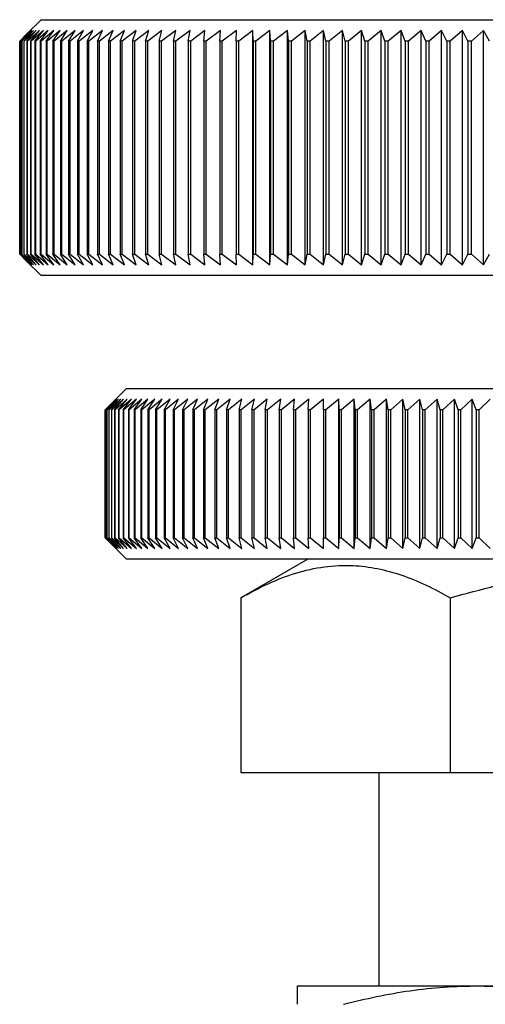
# Model space of a CAD drawing. Units: millimetres. Extents: x 169 to 258, y 76 to 186.
# Drawn here: x 228 to 239, y 109 to 132 of the extents above; entities that cross this region are included whole.
import ezdxf

# ---------------------------------------------------------------- set-up
doc = ezdxf.new("R2010")
doc.units = ezdxf.units.MM

msp = doc.modelspace()

# ---------------------------------------------------------------- linework, layer by layer
at = {"color": 7, "linetype": 'Continuous', "lineweight": 25}
for p, q in [((228.966, 131.628), (228.636, 131.298)), ((228.966, 131.628), (257.966, 131.628)), ((228.722, 131.378), (228.467, 131.128)), ((228.481, 131.128), (228.722, 131.378)), ((228.747, 131.378), (228.485, 131.128)), ((228.513, 131.128), (228.747, 131.378)), ((228.789, 131.378), (228.52, 131.128)), ((228.564, 131.128), (228.789, 131.378)), ((228.85, 131.378), (228.574, 131.128)), ((228.633, 131.128), (228.85, 131.378)), ((228.928, 131.378), (228.646, 131.128)), ((228.72, 131.128), (228.928, 131.378)), ((229.024, 131.378), (228.736, 131.128)), ((228.825, 131.128), (229.024, 131.378)), ((229.137, 131.378), (228.844, 131.128)), ((228.948, 131.128), (229.137, 131.378)), ((229.268, 131.378), (228.969, 131.128)), ((229.088, 131.128), (229.268, 131.378)), ((229.416, 131.378), (229.113, 131.128)), ((229.246, 131.128), (229.416, 131.378)), ((229.581, 131.378), (229.274, 131.128)), ((229.422, 131.128), (229.581, 131.378)), ((229.764, 131.378), (229.452, 131.128)), ((229.614, 131.128), (229.764, 131.378)), ((229.963, 131.378), (229.647, 131.128)), ((229.823, 131.128), (229.963, 131.378)), ((230.178, 131.378), (229.859, 131.128)), ((230.049, 131.128), (230.178, 131.378)), ((230.41, 131.378), (230.088, 131.128)), ((230.292, 131.128), (230.41, 131.378)), ((230.657, 131.378), (230.333, 131.128)), ((230.55, 131.128), (230.657, 131.378)), ((230.92, 131.378), (230.594, 131.128)), ((230.824, 131.128), (230.92, 131.378)), ((231.198, 131.378), (230.87, 131.128)), ((231.114, 131.128), (231.198, 131.378)), ((231.492, 131.378), (231.162, 131.128)), ((231.418, 131.128), (231.492, 131.378)), ((231.8, 131.378), (231.469, 131.128)), ((231.737, 131.128), (231.8, 131.378)), ((232.122, 131.378), (231.791, 131.128)), ((232.071, 131.128), (232.122, 131.378)), ((232.458, 131.378), (232.126, 131.128)), ((232.418, 131.128), (232.458, 131.378)), ((232.807, 131.378), (232.476, 131.128)), ((232.779, 131.128), (232.807, 131.378)), ((233.169, 131.378), (232.839, 131.128)), ((233.153, 131.128), (233.169, 131.378)), ((233.544, 131.378), (233.215, 131.128)), ((233.539, 131.128), (233.544, 131.378)), ((233.931, 131.378), (233.603, 131.128)), ((233.938, 131.128), (233.931, 131.378)), ((233.931, 125.878), (233.931, 131.378)), ((234.33, 131.378), (234.004, 131.128)), ((234.348, 131.128), (234.33, 131.378)), ((234.33, 125.878), (234.33, 131.378)), ((234.739, 131.378), (234.416, 131.128)), ((234.769, 131.128), (234.739, 131.378)), ((234.739, 125.878), (234.739, 131.378)), ((235.16, 131.378), (234.839, 131.128)), ((235.201, 131.128), (235.16, 131.378)), ((235.16, 125.878), (235.16, 131.378)), ((235.59, 131.378), (235.272, 131.128)), ((235.643, 131.128), (235.59, 131.378)), ((235.59, 125.878), (235.59, 131.378)), ((236.03, 131.378), (235.716, 131.128)), ((236.094, 131.128), (236.03, 131.378)), ((236.03, 125.878), (236.03, 131.378)), ((236.479, 131.378), (236.169, 131.128)), ((236.555, 131.128), (236.479, 131.378)), ((236.479, 125.878), (236.479, 131.378)), ((236.937, 131.378), (236.631, 131.128)), ((237.024, 131.128), (236.937, 131.378)), ((236.937, 125.878), (236.937, 131.378)), ((237.403, 131.378), (237.101, 131.128)), ((237.5, 131.128), (237.403, 131.378)), ((237.403, 125.878), (237.403, 131.378)), ((237.876, 131.378), (237.579, 131.128)), ((237.984, 131.128), (237.876, 131.378)), ((237.876, 125.878), (237.876, 131.378)), ((238.355, 131.378), (238.064, 131.128)), ((238.475, 131.128), (238.355, 131.378)), ((238.355, 125.878), (238.355, 131.378)), ((238.841, 131.378), (238.555, 131.128)), ((238.972, 131.128), (238.841, 131.378)), ((238.841, 125.878), (238.841, 131.378)), ((239.333, 131.378), (239.053, 131.128)), ((239.474, 131.128), (239.333, 131.378)), ((239.333, 125.878), (239.333, 131.378)), ((228.466, 131.128), (228.636, 131.298)), ((228.467, 131.128), (228.466, 131.128)), ((228.466, 131.128), (228.466, 126.128)), ((228.467, 126.128), (228.467, 131.128)), ((228.485, 131.128), (228.481, 131.128)), ((228.481, 131.128), (228.481, 126.128)), ((228.485, 126.128), (228.485, 131.128)), ((228.52, 131.128), (228.513, 131.128)), ((228.513, 131.128), (228.513, 126.128)), ((228.52, 126.128), (228.52, 131.128)), ((228.574, 131.128), (228.564, 131.128)), ((228.564, 131.128), (228.564, 126.128)), ((228.574, 126.128), (228.574, 131.128)), ((228.646, 131.128), (228.633, 131.128)), ((228.633, 131.128), (228.633, 126.128)), ((228.646, 126.128), (228.646, 131.128)), ((228.736, 131.128), (228.72, 131.128)), ((228.72, 131.128), (228.72, 126.128)), ((228.736, 126.128), (228.736, 131.128)), ((228.844, 131.128), (228.825, 131.128)), ((228.825, 131.128), (228.825, 126.128)), ((228.844, 126.128), (228.844, 131.128)), ((228.969, 131.128), (228.948, 131.128)), ((228.948, 131.128), (228.948, 126.128)), ((228.969, 126.128), (228.969, 131.128)), ((229.113, 131.128), (229.088, 131.128)), ((229.088, 131.128), (229.088, 126.128)), ((229.113, 126.128), (229.113, 131.128)), ((229.274, 131.128), (229.246, 131.128)), ((229.246, 131.128), (229.246, 126.128)), ((229.274, 126.128), (229.274, 131.128)), ((229.452, 131.128), (229.422, 131.128)), ((229.422, 131.128), (229.422, 126.128)), ((229.452, 126.128), (229.452, 131.128)), ((229.647, 131.128), (229.614, 131.128)), ((229.614, 131.128), (229.614, 126.128)), ((229.647, 126.128), (229.647, 131.128)), ((229.859, 131.128), (229.823, 131.128)), ((229.823, 131.128), (229.823, 126.128)), ((229.859, 126.128), (229.859, 131.128)), ((230.088, 131.128), (230.049, 131.128)), ((230.049, 131.128), (230.049, 126.128)), ((230.088, 126.128), (230.088, 131.128)), ((230.333, 131.128), (230.292, 131.128)), ((230.292, 131.128), (230.292, 126.128)), ((230.333, 126.128), (230.333, 131.128)), ((230.594, 131.128), (230.55, 131.128)), ((230.55, 131.128), (230.55, 126.128)), ((230.594, 126.128), (230.594, 131.128)), ((230.87, 131.128), (230.824, 131.128)), ((230.824, 131.128), (230.824, 126.128)), ((230.87, 126.128), (230.87, 131.128)), ((231.162, 131.128), (231.114, 131.128)), ((231.114, 131.128), (231.114, 126.128)), ((231.162, 126.128), (231.162, 131.128)), ((231.469, 131.128), (231.418, 131.128)), ((231.418, 131.128), (231.418, 126.128)), ((231.469, 126.128), (231.469, 131.128)), ((231.791, 131.128), (231.737, 131.128)), ((231.737, 131.128), (231.737, 126.128)), ((231.791, 126.128), (231.791, 131.128)), ((232.126, 131.128), (232.071, 131.128)), ((232.071, 131.128), (232.071, 126.128)), ((232.126, 126.128), (232.126, 131.128)), ((232.476, 131.128), (232.418, 131.128)), ((232.418, 131.128), (232.418, 126.128)), ((232.476, 126.128), (232.476, 131.128)), ((232.839, 131.128), (232.779, 131.128)), ((232.779, 131.128), (232.779, 126.128)), ((232.839, 126.128), (232.839, 131.128)), ((233.215, 131.128), (233.153, 131.128)), ((233.153, 131.128), (233.153, 126.128)), ((233.215, 126.128), (233.215, 131.128)), ((233.603, 131.128), (233.539, 131.128)), ((233.539, 131.128), (233.539, 126.128)), ((233.603, 126.128), (233.603, 131.128)), ((234.004, 131.128), (233.938, 131.128)), ((233.938, 131.128), (233.938, 126.128)), ((234.004, 126.128), (234.004, 131.128)), ((234.416, 131.128), (234.348, 131.128)), ((234.348, 131.128), (234.348, 126.128)), ((234.416, 126.128), (234.416, 131.128)), ((234.839, 131.128), (234.769, 131.128)), ((234.769, 131.128), (234.769, 126.128)), ((234.839, 126.128), (234.839, 131.128)), ((235.272, 131.128), (235.201, 131.128)), ((235.201, 131.128), (235.201, 126.128)), ((235.272, 126.128), (235.272, 131.128)), ((235.716, 131.128), (235.643, 131.128)), ((235.643, 131.128), (235.643, 126.128)), ((235.716, 126.128), (235.716, 131.128)), ((236.169, 131.128), (236.094, 131.128)), ((236.094, 131.128), (236.094, 126.128)), ((236.169, 126.128), (236.169, 131.128)), ((236.631, 131.128), (236.555, 131.128)), ((236.555, 131.128), (236.555, 126.128)), ((236.631, 126.128), (236.631, 131.128)), ((237.101, 131.128), (237.024, 131.128)), ((237.024, 131.128), (237.024, 126.128)), ((237.101, 126.128), (237.101, 131.128)), ((237.579, 131.128), (237.5, 131.128)), ((237.5, 131.128), (237.5, 126.128)), ((237.579, 126.128), (237.579, 131.128)), ((238.064, 131.128), (237.984, 131.128)), ((237.984, 131.128), (237.984, 126.128)), ((238.064, 126.128), (238.064, 131.128)), ((238.555, 131.128), (238.475, 131.128)), ((238.475, 131.128), (238.475, 126.128)), ((238.555, 126.128), (238.555, 131.128)), ((239.053, 131.128), (238.972, 131.128)), ((238.972, 131.128), (238.972, 126.128)), ((239.053, 126.128), (239.053, 131.128)), ((228.636, 125.958), (228.466, 126.128)), ((228.466, 126.128), (228.467, 126.128)), ((228.467, 126.128), (228.722, 125.878)), ((228.722, 125.878), (228.481, 126.128)), ((228.481, 126.128), (228.485, 126.128)), ((228.485, 126.128), (228.747, 125.878)), ((228.747, 125.878), (228.513, 126.128)), ((228.513, 126.128), (228.52, 126.128)), ((228.52, 126.128), (228.789, 125.878)), ((228.789, 125.878), (228.564, 126.128)), ((228.564, 126.128), (228.574, 126.128)), ((228.574, 126.128), (228.85, 125.878)), ((228.85, 125.878), (228.633, 126.128)), ((228.633, 126.128), (228.646, 126.128)), ((228.646, 126.128), (228.928, 125.878)), ((228.928, 125.878), (228.72, 126.128)), ((228.72, 126.128), (228.736, 126.128)), ((228.736, 126.128), (229.024, 125.878)), ((229.024, 125.878), (228.825, 126.128)), ((228.825, 126.128), (228.844, 126.128)), ((228.844, 126.128), (229.137, 125.878)), ((229.137, 125.878), (228.948, 126.128)), ((228.948, 126.128), (228.969, 126.128)), ((228.969, 126.128), (229.268, 125.878)), ((229.268, 125.878), (229.088, 126.128)), ((229.088, 126.128), (229.113, 126.128)), ((229.113, 126.128), (229.416, 125.878)), ((229.416, 125.878), (229.246, 126.128)), ((229.246, 126.128), (229.274, 126.128)), ((229.274, 126.128), (229.581, 125.878)), ((229.581, 125.878), (229.422, 126.128)), ((229.422, 126.128), (229.452, 126.128)), ((229.452, 126.128), (229.764, 125.878)), ((229.764, 125.878), (229.614, 126.128)), ((229.614, 126.128), (229.647, 126.128)), ((229.647, 126.128), (229.963, 125.878)), ((229.963, 125.878), (229.823, 126.128)), ((229.823, 126.128), (229.859, 126.128)), ((229.859, 126.128), (230.178, 125.878)), ((230.178, 125.878), (230.049, 126.128)), ((230.049, 126.128), (230.088, 126.128)), ((230.088, 126.128), (230.41, 125.878)), ((230.41, 125.878), (230.292, 126.128)), ((230.292, 126.128), (230.333, 126.128)), ((230.333, 126.128), (230.657, 125.878)), ((230.657, 125.878), (230.55, 126.128)), ((230.55, 126.128), (230.594, 126.128)), ((230.594, 126.128), (230.92, 125.878)), ((230.92, 125.878), (230.824, 126.128)), ((230.824, 126.128), (230.87, 126.128)), ((230.87, 126.128), (231.198, 125.878)), ((231.198, 125.878), (231.114, 126.128)), ((231.114, 126.128), (231.162, 126.128)), ((231.162, 126.128), (231.492, 125.878)), ((231.492, 125.878), (231.418, 126.128)), ((231.418, 126.128), (231.469, 126.128)), ((231.469, 126.128), (231.8, 125.878)), ((231.8, 125.878), (231.737, 126.128)), ((231.737, 126.128), (231.791, 126.128)), ((231.791, 126.128), (232.122, 125.878)), ((232.122, 125.878), (232.071, 126.128)), ((232.071, 126.128), (232.126, 126.128)), ((232.126, 126.128), (232.458, 125.878)), ((232.458, 125.878), (232.418, 126.128)), ((232.418, 126.128), (232.476, 126.128)), ((232.476, 126.128), (232.807, 125.878)), ((232.807, 125.878), (232.779, 126.128)), ((232.779, 126.128), (232.839, 126.128)), ((232.839, 126.128), (233.169, 125.878)), ((233.169, 125.878), (233.153, 126.128)), ((233.153, 126.128), (233.215, 126.128)), ((233.215, 126.128), (233.544, 125.878)), ((233.544, 125.878), (233.539, 126.128)), ((233.539, 126.128), (233.603, 126.128)), ((233.603, 126.128), (233.931, 125.878)), ((233.931, 125.878), (233.938, 126.128)), ((233.938, 126.128), (234.004, 126.128)), ((234.004, 126.128), (234.33, 125.878)), ((234.33, 125.878), (234.348, 126.128)), ((234.348, 126.128), (234.416, 126.128)), ((234.416, 126.128), (234.739, 125.878)), ((234.739, 125.878), (234.769, 126.128)), ((234.769, 126.128), (234.839, 126.128)), ((234.839, 126.128), (235.16, 125.878)), ((235.16, 125.878), (235.201, 126.128)), ((235.201, 126.128), (235.272, 126.128)), ((235.272, 126.128), (235.59, 125.878)), ((235.59, 125.878), (235.643, 126.128)), ((235.643, 126.128), (235.716, 126.128)), ((235.716, 126.128), (236.03, 125.878)), ((236.03, 125.878), (236.094, 126.128)), ((236.094, 126.128), (236.169, 126.128)), ((236.169, 126.128), (236.479, 125.878)), ((236.479, 125.878), (236.555, 126.128)), ((236.555, 126.128), (236.631, 126.128)), ((236.631, 126.128), (236.937, 125.878)), ((236.937, 125.878), (237.024, 126.128)), ((237.024, 126.128), (237.101, 126.128)), ((237.101, 126.128), (237.403, 125.878)), ((237.403, 125.878), (237.5, 126.128)), ((237.5, 126.128), (237.579, 126.128)), ((237.579, 126.128), (237.876, 125.878)), ((237.876, 125.878), (237.984, 126.128)), ((237.984, 126.128), (238.064, 126.128)), ((238.064, 126.128), (238.355, 125.878)), ((238.355, 125.878), (238.475, 126.128)), ((238.475, 126.128), (238.555, 126.128)), ((238.555, 126.128), (238.841, 125.878)), ((238.841, 125.878), (238.972, 126.128)), ((238.972, 126.128), (239.053, 126.128)), ((239.053, 126.128), (239.333, 125.878)), ((239.333, 125.878), (239.474, 126.128)), ((228.636, 125.958), (228.966, 125.628)), ((257.966, 125.628), (228.966, 125.628)), ((230.966, 122.98), (230.669, 122.684)), ((230.966, 122.98), (253.93, 122.98)), ((230.467, 122.48), (230.67, 122.684)), ((230.722, 122.73), (230.468, 122.48)), ((230.48, 122.48), (230.722, 122.73)), ((230.744, 122.73), (230.484, 122.48)), ((230.509, 122.48), (230.744, 122.73)), ((230.782, 122.73), (230.515, 122.48)), ((230.554, 122.48), (230.782, 122.73)), ((230.835, 122.73), (230.563, 122.48)), ((230.615, 122.48), (230.835, 122.73)), ((230.903, 122.73), (230.626, 122.48)), ((230.691, 122.48), (230.903, 122.73)), ((230.987, 122.73), (230.705, 122.48)), ((230.783, 122.48), (230.987, 122.73)), ((231.086, 122.73), (230.799, 122.48)), ((230.89, 122.48), (231.086, 122.73)), ((231.2, 122.73), (230.909, 122.48)), ((231.013, 122.48), (231.2, 122.73)), ((231.329, 122.73), (231.034, 122.48)), ((231.15, 122.48), (231.329, 122.73)), ((231.473, 122.73), (231.174, 122.48)), ((231.303, 122.48), (231.473, 122.73)), ((231.631, 122.73), (231.33, 122.48)), ((231.471, 122.48), (231.631, 122.73)), ((231.804, 122.73), (231.5, 122.48)), ((231.653, 122.48), (231.804, 122.73)), ((231.991, 122.73), (231.684, 122.48)), ((231.85, 122.48), (231.991, 122.73)), ((232.192, 122.73), (231.883, 122.48)), ((232.061, 122.48), (232.192, 122.73)), ((232.406, 122.73), (232.096, 122.48)), ((232.285, 122.48), (232.406, 122.73)), ((232.635, 122.73), (232.323, 122.48)), ((232.524, 122.48), (232.635, 122.73)), ((232.876, 122.73), (232.564, 122.48)), ((232.775, 122.48), (232.876, 122.73)), ((233.13, 122.73), (232.817, 122.48)), ((233.04, 122.48), (233.13, 122.73)), ((233.397, 122.73), (233.084, 122.48)), ((233.317, 122.48), (233.397, 122.73)), ((233.676, 122.73), (233.363, 122.48)), ((233.607, 122.48), (233.676, 122.73)), ((233.967, 122.73), (233.655, 122.48)), ((233.909, 122.48), (233.967, 122.73)), ((234.27, 122.73), (233.959, 122.48)), ((234.222, 122.48), (234.27, 122.73)), ((234.584, 122.73), (234.274, 122.48)), ((234.547, 122.48), (234.584, 122.73)), ((234.908, 122.73), (234.601, 122.48)), ((234.882, 122.48), (234.908, 122.73)), ((235.243, 122.73), (234.938, 122.48)), ((235.228, 122.48), (235.243, 122.73)), ((235.588, 122.73), (235.285, 122.48)), ((235.584, 122.48), (235.588, 122.73)), ((235.943, 122.73), (235.643, 122.48)), ((235.95, 122.48), (235.943, 122.73)), ((235.943, 119.23), (235.943, 122.73)), ((236.307, 122.73), (236.01, 122.48)), ((236.325, 122.48), (236.307, 122.73)), ((236.307, 119.23), (236.307, 122.73)), ((236.679, 122.73), (236.386, 122.48)), ((236.708, 122.48), (236.679, 122.73)), ((236.679, 119.23), (236.679, 122.73)), ((237.06, 122.73), (236.771, 122.48)), ((237.1, 122.48), (237.06, 122.73)), ((237.06, 119.23), (237.06, 122.73)), ((237.449, 122.73), (237.164, 122.48)), ((237.499, 122.48), (237.449, 122.73)), ((237.449, 119.23), (237.449, 122.73)), ((237.845, 122.73), (237.565, 122.48)), ((237.906, 122.48), (237.845, 122.73)), ((237.845, 119.23), (237.845, 122.73)), ((238.248, 122.73), (237.973, 122.48)), ((238.319, 122.48), (238.248, 122.73)), ((238.248, 119.23), (238.248, 122.73)), ((238.657, 122.73), (238.387, 122.48)), ((238.739, 122.48), (238.657, 122.73)), ((238.657, 119.23), (238.657, 122.73)), ((239.072, 122.73), (238.808, 122.48)), ((239.165, 122.48), (239.072, 122.73)), ((239.072, 119.23), (239.072, 122.73)), ((239.492, 122.73), (239.234, 122.48)), ((230.468, 122.48), (230.467, 122.48)), ((230.467, 122.48), (230.467, 119.48)), ((230.468, 119.48), (230.468, 122.48)), ((230.484, 122.48), (230.48, 122.48)), ((230.48, 122.48), (230.48, 119.48)), ((230.484, 119.48), (230.484, 122.48)), ((230.515, 122.48), (230.509, 122.48)), ((230.509, 122.48), (230.509, 119.48)), ((230.515, 119.48), (230.515, 122.48)), ((230.563, 122.48), (230.554, 122.48)), ((230.554, 122.48), (230.554, 119.48)), ((230.563, 119.48), (230.563, 122.48)), ((230.626, 122.48), (230.615, 122.48)), ((230.615, 122.48), (230.615, 119.48)), ((230.626, 119.48), (230.626, 122.48)), ((230.705, 122.48), (230.691, 122.48)), ((230.691, 122.48), (230.691, 119.48)), ((230.705, 119.48), (230.705, 122.48)), ((230.799, 122.48), (230.783, 122.48)), ((230.783, 122.48), (230.783, 119.48)), ((230.799, 119.48), (230.799, 122.48)), ((230.909, 122.48), (230.89, 122.48)), ((230.89, 122.48), (230.89, 119.48)), ((230.909, 119.48), (230.909, 122.48)), ((231.034, 122.48), (231.013, 122.48)), ((231.013, 122.48), (231.013, 119.48)), ((231.034, 119.48), (231.034, 122.48)), ((231.174, 122.48), (231.15, 122.48)), ((231.15, 122.48), (231.15, 119.48)), ((231.174, 119.48), (231.174, 122.48)), ((231.33, 122.48), (231.303, 122.48)), ((231.303, 122.48), (231.303, 119.48)), ((231.33, 119.48), (231.33, 122.48)), ((231.5, 122.48), (231.471, 122.48)), ((231.471, 122.48), (231.471, 119.48)), ((231.5, 119.48), (231.5, 122.48)), ((231.684, 122.48), (231.653, 122.48)), ((231.653, 122.48), (231.653, 119.48)), ((231.684, 119.48), (231.684, 122.48)), ((231.883, 122.48), (231.85, 122.48)), ((231.85, 122.48), (231.85, 119.48)), ((231.883, 119.48), (231.883, 122.48)), ((232.096, 122.48), (232.061, 122.48)), ((232.061, 122.48), (232.061, 119.48)), ((232.096, 119.48), (232.096, 122.48)), ((232.323, 122.48), (232.285, 122.48)), ((232.285, 122.48), (232.285, 119.48)), ((232.323, 119.48), (232.323, 122.48)), ((232.564, 122.48), (232.524, 122.48)), ((232.524, 122.48), (232.524, 119.48)), ((232.564, 119.48), (232.564, 122.48)), ((232.817, 122.48), (232.775, 122.48)), ((232.775, 122.48), (232.775, 119.48)), ((232.817, 119.48), (232.817, 122.48)), ((233.084, 122.48), (233.04, 122.48)), ((233.04, 122.48), (233.04, 119.48)), ((233.084, 119.48), (233.084, 122.48)), ((233.363, 122.48), (233.317, 122.48)), ((233.317, 122.48), (233.317, 119.48)), ((233.363, 119.48), (233.363, 122.48)), ((233.655, 122.48), (233.607, 122.48)), ((233.607, 122.48), (233.607, 119.48)), ((233.655, 119.48), (233.655, 122.48)), ((233.959, 122.48), (233.909, 122.48)), ((233.909, 122.48), (233.909, 119.48)), ((233.959, 119.48), (233.959, 122.48)), ((234.274, 122.48), (234.222, 122.48)), ((234.222, 122.48), (234.222, 119.48)), ((234.274, 119.48), (234.274, 122.48)), ((234.601, 122.48), (234.547, 122.48)), ((234.547, 122.48), (234.547, 119.48)), ((234.601, 119.48), (234.601, 122.48)), ((234.938, 122.48), (234.882, 122.48)), ((234.882, 122.48), (234.882, 119.48)), ((234.938, 119.48), (234.938, 122.48)), ((235.285, 122.48), (235.228, 122.48)), ((235.228, 122.48), (235.228, 119.48)), ((235.285, 119.48), (235.285, 122.48)), ((235.643, 122.48), (235.584, 122.48)), ((235.584, 122.48), (235.584, 119.48)), ((235.643, 119.48), (235.643, 122.48)), ((236.01, 122.48), (235.95, 122.48)), ((235.95, 122.48), (235.95, 119.48)), ((236.01, 119.48), (236.01, 122.48)), ((236.386, 122.48), (236.325, 122.48)), ((236.325, 122.48), (236.325, 119.48)), ((236.386, 119.48), (236.386, 122.48)), ((236.771, 122.48), (236.708, 122.48)), ((236.708, 122.48), (236.708, 119.48)), ((236.771, 119.48), (236.771, 122.48)), ((237.164, 122.48), (237.1, 122.48)), ((237.1, 122.48), (237.1, 119.48)), ((237.164, 119.48), (237.164, 122.48)), ((237.565, 122.48), (237.499, 122.48)), ((237.499, 122.48), (237.499, 119.48)), ((237.565, 119.48), (237.565, 122.48)), ((237.973, 122.48), (237.906, 122.48)), ((237.906, 122.48), (237.906, 119.48)), ((237.973, 119.48), (237.973, 122.48)), ((238.387, 122.48), (238.319, 122.48)), ((238.319, 122.48), (238.319, 119.48)), ((238.387, 119.48), (238.387, 122.48)), ((238.808, 122.48), (238.739, 122.48)), ((238.739, 122.48), (238.739, 119.48)), ((238.808, 119.48), (238.808, 122.48)), ((239.234, 122.48), (239.165, 122.48)), ((239.165, 122.48), (239.165, 119.48)), ((239.234, 119.48), (239.234, 122.48)), ((230.67, 119.277), (230.467, 119.48)), ((230.467, 119.48), (230.468, 119.48)), ((230.468, 119.48), (230.722, 119.23)), ((230.722, 119.23), (230.48, 119.48)), ((230.48, 119.48), (230.484, 119.48)), ((230.484, 119.48), (230.744, 119.23)), ((230.744, 119.23), (230.509, 119.48)), ((230.509, 119.48), (230.515, 119.48)), ((230.515, 119.48), (230.782, 119.23)), ((230.782, 119.23), (230.554, 119.48)), ((230.554, 119.48), (230.563, 119.48)), ((230.563, 119.48), (230.835, 119.23)), ((230.835, 119.23), (230.615, 119.48)), ((230.615, 119.48), (230.626, 119.48)), ((230.626, 119.48), (230.903, 119.23)), ((230.903, 119.23), (230.691, 119.48)), ((230.691, 119.48), (230.705, 119.48)), ((230.705, 119.48), (230.987, 119.23)), ((230.987, 119.23), (230.783, 119.48)), ((230.783, 119.48), (230.799, 119.48)), ((230.799, 119.48), (231.086, 119.23)), ((231.086, 119.23), (230.89, 119.48)), ((230.89, 119.48), (230.909, 119.48)), ((230.909, 119.48), (231.2, 119.23)), ((231.2, 119.23), (231.013, 119.48)), ((231.013, 119.48), (231.034, 119.48)), ((231.034, 119.48), (231.329, 119.23)), ((231.329, 119.23), (231.15, 119.48)), ((231.15, 119.48), (231.174, 119.48)), ((231.174, 119.48), (231.473, 119.23)), ((231.473, 119.23), (231.303, 119.48)), ((231.303, 119.48), (231.33, 119.48)), ((231.33, 119.48), (231.631, 119.23)), ((231.631, 119.23), (231.471, 119.48)), ((231.471, 119.48), (231.5, 119.48)), ((231.5, 119.48), (231.804, 119.23)), ((231.804, 119.23), (231.653, 119.48)), ((231.653, 119.48), (231.684, 119.48)), ((231.684, 119.48), (231.991, 119.23)), ((231.991, 119.23), (231.85, 119.48)), ((231.85, 119.48), (231.883, 119.48)), ((231.883, 119.48), (232.192, 119.23)), ((232.192, 119.23), (232.061, 119.48)), ((232.061, 119.48), (232.096, 119.48)), ((232.096, 119.48), (232.406, 119.23)), ((232.406, 119.23), (232.285, 119.48)), ((232.285, 119.48), (232.323, 119.48)), ((232.323, 119.48), (232.635, 119.23)), ((232.635, 119.23), (232.524, 119.48)), ((232.524, 119.48), (232.564, 119.48)), ((232.564, 119.48), (232.876, 119.23)), ((232.876, 119.23), (232.775, 119.48)), ((232.775, 119.48), (232.817, 119.48)), ((232.817, 119.48), (233.13, 119.23)), ((233.13, 119.23), (233.04, 119.48)), ((233.04, 119.48), (233.084, 119.48)), ((233.084, 119.48), (233.397, 119.23)), ((233.397, 119.23), (233.317, 119.48)), ((233.317, 119.48), (233.363, 119.48)), ((233.363, 119.48), (233.676, 119.23)), ((233.676, 119.23), (233.607, 119.48)), ((233.607, 119.48), (233.655, 119.48)), ((233.655, 119.48), (233.967, 119.23)), ((233.967, 119.23), (233.909, 119.48)), ((233.909, 119.48), (233.959, 119.48)), ((233.959, 119.48), (234.27, 119.23)), ((234.27, 119.23), (234.222, 119.48)), ((234.222, 119.48), (234.274, 119.48)), ((234.274, 119.48), (234.584, 119.23)), ((234.584, 119.23), (234.547, 119.48)), ((234.547, 119.48), (234.601, 119.48)), ((234.601, 119.48), (234.908, 119.23)), ((234.908, 119.23), (234.882, 119.48)), ((234.882, 119.48), (234.938, 119.48)), ((234.938, 119.48), (235.243, 119.23)), ((235.243, 119.23), (235.228, 119.48)), ((235.228, 119.48), (235.285, 119.48)), ((235.285, 119.48), (235.588, 119.23)), ((235.588, 119.23), (235.584, 119.48)), ((235.584, 119.48), (235.643, 119.48)), ((235.643, 119.48), (235.943, 119.23)), ((235.943, 119.23), (235.95, 119.48)), ((235.95, 119.48), (236.01, 119.48)), ((236.01, 119.48), (236.307, 119.23)), ((236.307, 119.23), (236.325, 119.48)), ((236.325, 119.48), (236.386, 119.48)), ((236.386, 119.48), (236.679, 119.23)), ((236.679, 119.23), (236.708, 119.48)), ((236.708, 119.48), (236.771, 119.48)), ((236.771, 119.48), (237.06, 119.23)), ((237.06, 119.23), (237.1, 119.48)), ((237.1, 119.48), (237.164, 119.48)), ((237.164, 119.48), (237.449, 119.23)), ((237.449, 119.23), (237.499, 119.48)), ((237.499, 119.48), (237.565, 119.48)), ((237.565, 119.48), (237.845, 119.23)), ((237.845, 119.23), (237.906, 119.48)), ((237.906, 119.48), (237.973, 119.48)), ((237.973, 119.48), (238.248, 119.23)), ((238.248, 119.23), (238.319, 119.48)), ((238.319, 119.48), (238.387, 119.48)), ((238.387, 119.48), (238.657, 119.23)), ((238.657, 119.23), (238.739, 119.48)), ((238.739, 119.48), (238.808, 119.48)), ((238.808, 119.48), (239.072, 119.23)), ((239.072, 119.23), (239.165, 119.48)), ((239.165, 119.48), (239.234, 119.48)), ((239.234, 119.48), (239.492, 119.23)), ((230.669, 119.276), (230.966, 118.98)), ((253.93, 118.98), (230.966, 118.98)), ((235.216, 118.98), (233.651, 118.077)), ((233.651, 118.077), (233.651, 113.98)), ((238.558, 118.077), (238.558, 113.98)), ((233.651, 113.98), (238.558, 113.98)), ((236.887, 113.98), (236.887, 108.98)), ((238.558, 113.98), (248.373, 113.98)), ((234.966, 108.98), (239.216, 108.98)), ((239.216, 108.98), (247.716, 108.98))]:
    msp.add_line(p, q, dxfattribs=at)
for points, knots in [([(233.651, 118.077), (233.863, 118.192), (234.287, 118.423), (234.94, 118.672), (235.605, 118.822), (236.246, 118.851), (236.852, 118.774), (237.425, 118.617), (237.995, 118.386), (238.37, 118.18), (238.558, 118.077)], [0, 0, 0, 0, 0.132305, 0.264573, 0.3998, 0.535002, 0.650193, 0.765402, 0.88269, 1, 1, 1, 1]), ([(238.558, 118.077), (238.917, 118.175), (239.678, 118.385), (240.862, 118.625), (242.115, 118.792), (243.388, 118.853), (244.557, 118.81), (245.605, 118.691), (246.847, 118.484), (247.761, 118.24), (248.373, 118.077)], [0, 0, 0, 0, 0.1120154, 0.2377549, 0.3634619, 0.4922604, 0.6210572, 0.7152884, 0.8095295, 1, 1, 1, 1]), ([(234.966, 108.98), (234.966, 108.967), (234.966, 108.94), (234.966, 108.764), (234.966, 108.606), (234.966, 108.547)], [0, 0, 0, 0, 0.383734, 0.770722, 1, 1, 1, 1]), ([(236.056, 108.547), (236.314, 108.611), (236.831, 108.739), (237.618, 108.874), (238.414, 108.963), (238.948, 108.975), (239.216, 108.98)], [0, 0, 0, 0, 0.248498, 0.496971, 0.748492, 1, 1, 1, 1]), ([(239.216, 108.98), (239.606, 108.968), (240.332, 108.945), (241.387, 108.786), (242.046, 108.627), (242.375, 108.547)], [0, 0, 0, 0, 0.3672684, 0.6828933, 1, 1, 1, 1])]:
    msp.add_open_spline(points, degree=3, knots=knots, dxfattribs=at)

doc.saveas('drawing.dxf')
